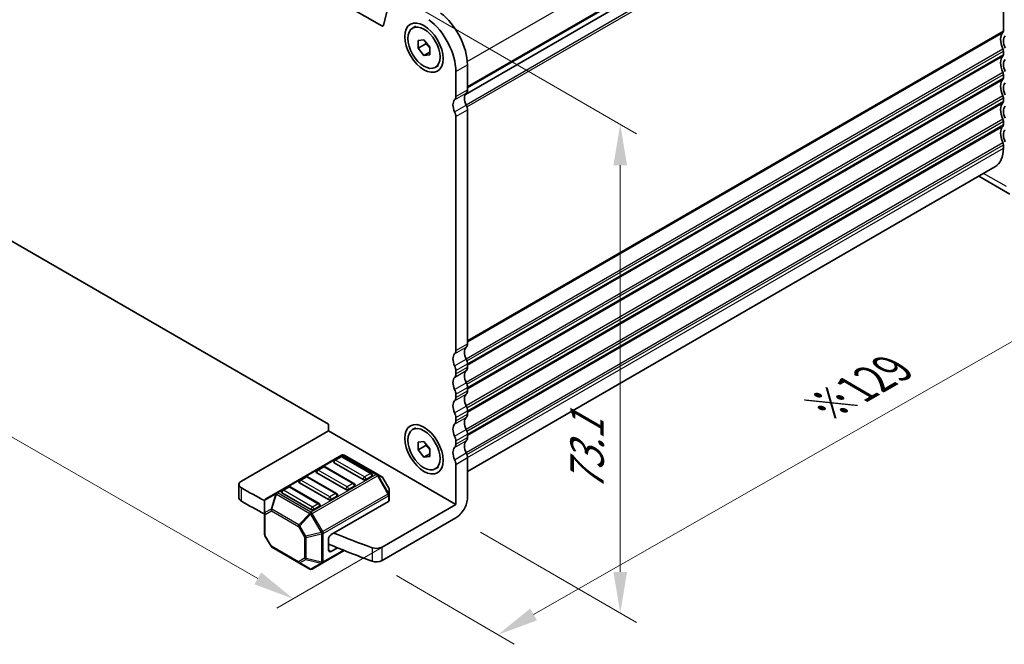
# Model space of a CAD drawing. Units: millimetres. Extents: x 29 to 3979, y 16 to 718.
# Drawn here: x 182 to 302, y 256 to 332 of the extents above; entities that cross this region are included whole.
import ezdxf

# ---------------------------------------------------------------- set-up
doc = ezdxf.new("R2010")
doc.units = ezdxf.units.MM
doc.header["$LTSCALE"] = 2
doc.layers.get('Defpoints').update_dxf_attribs({"lineweight": 25})
for name, color, linetype, lineweight in [('Dimension (ISO)', 7, 'Continuous', 18), ('Visible (ISO)', 7, 'Continuous', 35), ('Visible Narrow (ISO)', 7, 'Continuous', 25)]:
    doc.layers.add(name, color=color, linetype=linetype, lineweight=lineweight)
doc.styles.add('Note Text (TK)', font='MS PGothic.ttf')
doc.dimstyles.new('Default - Method 1b (TK)', dxfattribs={"dimscale": 2, "dimtxt": 2.5, "dimasz": 2.5, "dimexe": 1, "dimexo": 1.5, "dimgap": 1, "dimtad": 1, "dimtoh": 1, "dimrnd": 1e-08, "dimdsep": 46, "dimtxsty": 'Note Text (TK)', "dimcen": 0.09, "dimdle": 5, "dimclrd": 100, "dimclre": 100, "dimclrt": 7, "dimadec": 1, "dimazin": 1, "dimtfac": 1, "dimtmove": 0, "dimatfit": 3, "dimfxl": 0, "dimtolj": 1, "dimlwd": -1, "dimlwe": -1, "dimarcsym": 0})

# ---------------------------------------------------------------- blocks, each defined once
blk = doc.blocks.new('*D4')
at = {"layer": 'Defpoints', "color": 0, "transparency": 16777216}
for p in [(130.96, 327.38), (230.94, 269.98), (215.6, 261.07)]:
    blk.add_point(p, dxfattribs=at)
at = {"layer": 'Dimension (ISO)', "color": 100, "transparency": 16777216}
for p, q in [((127.96, 325.64), (113.62, 317.32)), ((119.95, 315.99), (211.26, 263.56)), ((227.94, 268.24), (213.6, 259.91))]:
    blk.add_line(p, q, dxfattribs=at)
for points in [[(120.37, 316.71), (119.54, 315.26), (115.62, 318.48)], [(211.68, 264.29), (210.85, 262.84), (215.6, 261.07)]]:
    blk.add_solid(points, dxfattribs=at)
at = {"layer": 'Dimension (ISO)', "color": 7, "transparency": 16777216, "insert": (163.35, 295.73), "char_height": 5, "attachment_point": 4, "rotation": 330.139, "style": 'Note Text (TK)'}
blk.add_mtext('\\A1;{\\Q30.000;\\W0.818;\\H0.815x;141}', dxfattribs=at)
blk = doc.blocks.new('*D5')
at = {"layer": 'Defpoints', "color": 0, "transparency": 16777216}
for p in [(313.57, 317.69), (330.35, 307.87), (225.21, 265.67)]:
    blk.add_point(p, dxfattribs=at)
at = {"layer": 'Dimension (ISO)', "color": 100, "transparency": 16777216}
for p, q in [((316.56, 315.94), (332.34, 306.71)), ((244.92, 259.16), (326, 305.4)), ((228.2, 263.92), (242.57, 255.52))]:
    blk.add_line(p, q, dxfattribs=at)
for points in [[(325.59, 306.12), (326.42, 304.67), (330.35, 307.87)], [(244.51, 259.89), (245.33, 258.44), (240.58, 256.69)]]:
    blk.add_solid(points, dxfattribs=at)
at = {"layer": 'Dimension (ISO)', "color": 7, "transparency": 16777216, "insert": (280.33, 284.4), "char_height": 5, "attachment_point": 4, "rotation": 29.6916, "style": 'Note Text (TK)'}
blk.add_mtext('\\A1;{\\H0.814x;\\Q-29.998;\\W0.819;※129}', dxfattribs=at)
blk = doc.blocks.new('*D6')
at = {"layer": 'Defpoints', "color": 0, "transparency": 16777216}
for p in [(228.24, 334.68), (235.43, 270.94), (255.49, 259.36)]:
    blk.add_point(p, dxfattribs=at)
at = {"layer": 'Dimension (ISO)', "color": 100, "transparency": 16777216}
for p, q in [((231.24, 332.95), (257.49, 317.8)), ((255.49, 313.95), (255.49, 264.36)), ((238.43, 269.21), (257.49, 258.2))]:
    blk.add_line(p, q, dxfattribs=at)
for points in [[(254.66, 313.95), (256.33, 313.95), (255.49, 318.95)], [(254.66, 264.36), (256.33, 264.36), (255.49, 259.36)]]:
    blk.add_solid(points, dxfattribs=at)
at = {"layer": 'Dimension (ISO)', "color": 7, "transparency": 16777216, "insert": (251.45, 274.16), "char_height": 5, "attachment_point": 4, "rotation": 90, "style": 'Note Text (TK)'}
blk.add_mtext('\\A1;{\\H0.816x;\\Q30;\\W0.816;73.1}', dxfattribs=at)

msp = doc.modelspace()

# ---------------------------------------------------------------- linework, layer by layer
at = {"layer": 'Visible (ISO)'}
for p, q in [((226.3887, 330.9483), (144.605, 378.1661)), ((236.595, 322.6033), (301.8988, 360.3065)), ((236.595, 322.6033), (301.8988, 360.3065)), ((302.2523, 358.8776), (302.2523, 330.341)), ((227.4636, 334.538), (226.5945, 331.0151)), ((230.1567, 330.6987), (230.5314, 330.9151)), ((230.8346, 329.1795), (231.5417, 329.2426)), ((231.5417, 329.2426), (232.2488, 328.363)), ((230.8346, 328.2366), (230.8346, 329.1795)), ((231.7538, 328.7674), (230.8346, 328.2366)), ((231.5417, 327.357), (230.8346, 328.2366)), ((232.2488, 328.363), (232.2488, 327.4202)), ((232.2488, 327.7652), (231.5417, 327.357)), ((232.2488, 327.4202), (231.5417, 327.357)), ((302.2523, 327.8916), (302.2523, 327.4833)), ((232.9267, 325.9009), (233.3014, 326.1173)), ((236.845, 326.2017), (236.845, 323.1559)), ((235.4307, 322.3394), (235.4307, 325.3852)), ((302.2523, 325.0338), (302.2523, 324.6256)), ((302.2523, 322.1761), (302.2523, 321.7678)), ((151.285, 321.972), (219.8744, 282.3719)), ((235.4307, 291.3533), (235.4307, 319.8899)), ((236.845, 320.7064), (236.845, 292.1698)), ((302.2523, 319.3183), (302.2523, 318.9101)), ((302.2523, 316.4606), (302.2523, 316.0524)), ((236.845, 276.5984), (301.2168, 313.7635)), ((299.2419, 312.6233), (303.0201, 310.4419)), ((236.845, 289.7203), (236.845, 289.3121)), ((235.4307, 288.4956), (235.4307, 288.9038)), ((235.4307, 285.6379), (235.4307, 286.0461)), ((236.845, 286.8626), (236.845, 286.4544)), ((236.845, 284.0049), (236.845, 283.5966)), ((219.8744, 282.3719), (219.8744, 281.5554)), ((235.4307, 282.7801), (235.4307, 283.1884)), ((219.8744, 281.5554), (209.2645, 275.4298)), ((219.8744, 281.5554), (235.4307, 272.5739)), ((230.1567, 281.7089), (230.5314, 281.9253)), ((236.845, 281.1471), (236.845, 280.7389)), ((230.8346, 280.1897), (231.5417, 280.2528)), ((230.8346, 279.2469), (230.8346, 280.1897)), ((231.5417, 280.2528), (232.2488, 279.3732)), ((235.4307, 279.9224), (235.4307, 280.3306)), ((231.7538, 279.7776), (230.8346, 279.2469)), ((231.5417, 278.3672), (230.8346, 279.2469)), ((232.2488, 278.7754), (231.5417, 278.3672)), ((232.2488, 279.3732), (232.2488, 278.4304)), ((221.4922, 278.611), (213.5362, 274.0176)), ((224.1171, 275.6358), (220.5815, 277.677)), ((221.3404, 278.4038), (220.6333, 277.9956)), ((225.126, 276.3626), (221.5904, 278.4038)), ((225.8591, 276.263), (221.7922, 278.611)), ((232.2488, 278.4304), (231.5417, 278.3672)), ((236.845, 278.2894), (236.845, 273.3904)), ((221.9958, 274.411), (218.4602, 276.4522)), ((219.2191, 277.1791), (218.512, 276.7708)), ((223.0046, 275.1378), (219.4691, 277.1791)), ((232.9267, 276.9111), (233.3014, 277.1275)), ((235.4307, 272.5739), (235.4307, 277.4729)), ((219.8744, 273.1863), (216.3389, 275.2275)), ((217.0978, 275.9543), (216.3907, 275.5461)), ((220.8833, 273.9131), (217.3478, 275.9543)), ((225.1777, 276.044), (224.4706, 275.6358)), ((226.4076, 275.9463), (225.8591, 276.263)), ((227.2589, 274.5523), (226.5174, 275.8365)), ((208.9716, 273.3885), (208.9716, 275.0215)), ((213.5362, 274.0176), (212.2463, 273.2729)), ((217.7531, 271.9615), (214.2176, 274.0028)), ((214.9765, 274.7296), (214.2694, 274.3213)), ((218.762, 272.6883), (215.2265, 274.7296)), ((223.0564, 274.8193), (222.3493, 274.411)), ((227.2991, 273.7689), (227.2991, 274.4023)), ((212.0963, 273.0131), (212.0963, 271.4839)), ((220.9351, 273.5945), (220.228, 273.1863)), ((220.228, 268.8997), (227.2112, 272.9314)), ((227.2991, 273.0539), (227.2991, 273.7689)), ((218.8138, 272.3698), (218.1067, 271.9615)), ((235.4307, 272.5739), (226.4443, 267.3856)), ((212.0963, 271.4839), (212.0963, 268.9084)), ((235.4307, 270.9409), (226.4443, 265.7526)), ((212.8779, 267.4742), (212.1365, 268.7584)), ((219.8744, 267.0625), (219.8744, 268.2873)), ((212.9877, 267.3644), (216.2788, 265.4642)), ((219.1931, 265.4444), (221.812, 266.9564)), ((220.228, 266.8584), (220.9785, 267.2917)), ((216.2788, 265.4642), (217.6031, 264.6997)), ((217.9031, 264.6997), (219.1931, 265.4444))]:
    msp.add_line(p, q, dxfattribs=at)
for centre, radius, start, end in [((220.7583, 277.7791), 0.25, 120, 180), ((221.4654, 278.1873), 0.25, 60, 120), ((221.6422, 278.3512), 0.3, 60, 120), ((218.637, 276.5543), 0.25, 120, 180), ((219.3441, 276.9626), 0.25, 60, 120), ((225.001, 276.1461), 0.25, 0, 60), ((216.5157, 275.3296), 0.25, 120, 180), ((217.2228, 275.7378), 0.25, 60, 120), ((222.8796, 274.9213), 0.25, 0, 60), ((226.2576, 275.6865), 0.3, 30, 60), ((214.3944, 274.1048), 0.25, 120, 180), ((215.1015, 274.5131), 0.25, 60, 120), ((226.9991, 274.4023), 0.3, 0, 30), ((212.3963, 273.0131), 0.3, 120, 180), ((220.7583, 273.6966), 0.25, 0, 60), ((218.637, 272.4718), 0.25, 0, 60), ((212.3963, 268.9084), 0.3, 180, 210), ((213.1377, 267.6242), 0.3, 210, 240), ((217.7531, 264.9595), 0.3, 240, 300)]:
    msp.add_arc(centre, radius, start, end, dxfattribs=at)
for centre, major_axis in [((231.5417, 328.2998), (1.65, -2.8579)), ((231.5417, 328.2998), (1.385, -2.3989)), ((231.5417, 279.31), (1.65, -2.8579)), ((231.5417, 279.31), (1.385, -2.3989))]:
    msp.add_ellipse(centre, major_axis=major_axis, ratio=0.57735027, dxfattribs=at)
for centre, major_axis, start_param, end_param in [((231.5417, 327.6305), (-2.75, 4.7631), 3.92699082, 5.34070751), ((232.9559, 328.447), (2.75, -4.7631), 0.78539816, 2.19911486), ((226.3887, 331.1932), (0.15, -0.2598), 5.49778714, 6.82423738), ((303.313, 328.5039), (-1, 1.7321), 0.14189705, 1.42889927), ((301.8988, 330.5452), (0.25, -0.433), 0.14189705, 0.78539816), ((303.313, 328.5039), (-0.75, 1.299), 0.14189705, 1.42889927), ((301.8988, 328.0957), (0.25, -0.433), 0.78539816, 1.42889927), ((303.313, 325.6462), (-1, 1.7321), 0.14189705, 1.42889927), ((301.8988, 327.6874), (0.25, -0.433), 0.14189705, 0.78539816), ((303.313, 325.6462), (-0.75, 1.299), 0.14189705, 1.42889927), ((303.313, 322.7885), (-1, 1.7321), 0.14189705, 1.42889927), ((301.8988, 325.2379), (0.25, -0.433), 0.78539816, 1.42889927), ((301.8988, 324.8297), (0.25, -0.433), 0.14189705, 0.78539816), ((303.313, 322.7885), (-0.75, 1.299), 0.14189705, 1.42889927), ((234.7236, 322.7476), (0.5, -0.866), 0.14189705, 0.78539816), ((237.5521, 321.5229), (-0.75, 1.299), 0.14189705, 1.42889927), ((236.1379, 323.5641), (0.5, -0.866), 0.14189705, 0.78539816), ((301.8988, 322.3802), (0.25, -0.433), 0.78539816, 1.42889927), ((236.1379, 320.7064), (-0.75, 1.299), 0.14189705, 1.42889927), ((236.1379, 321.1146), (0.5, -0.866), 0.78539816, 1.42889927), ((303.313, 319.9307), (-1, 1.7321), 0.14189705, 1.42889927), ((301.8988, 321.972), (0.25, -0.433), 0.14189705, 0.78539816), ((303.313, 319.9307), (-0.75, 1.299), 0.14189705, 1.42889927), ((234.7236, 320.2981), (-0.5, 0.866), 3.92699082, 4.57049193), ((301.8988, 319.5225), (0.25, -0.433), 0.78539816, 1.42889927), ((303.313, 317.073), (-1, 1.7321), 0.14189705, 1.42889927), ((301.8988, 319.1142), (0.25, -0.433), 0.14189705, 0.78539816), ((303.313, 317.073), (-0.75, 1.299), 0.14189705, 1.42889927), ((298.7168, 318.0936), (2.5, -4.3301), 0, 0.78539816), ((301.8988, 316.6647), (0.25, -0.433), 0.78539816, 1.42889927), ((236.1379, 292.5781), (0.5, -0.866), 0.14189705, 0.78539816), ((236.1379, 289.7203), (-0.75, 1.299), 0.14189705, 1.42889927), ((234.7236, 291.7616), (0.5, -0.866), 0.14189705, 0.78539816), ((237.5521, 290.5368), (-0.75, 1.299), 0.14189705, 1.42889927), ((236.1379, 290.1286), (0.5, -0.866), 0.78539816, 1.42889927), ((234.7236, 289.3121), (-0.5, 0.866), 3.92699082, 4.57049193), ((234.7236, 288.9038), (0.5, -0.866), 0.14189705, 0.78539816), ((237.5521, 287.6791), (-0.75, 1.299), 0.14189705, 1.42889927), ((236.1379, 289.7203), (0.5, -0.866), 0.14189705, 0.78539816), ((236.1379, 286.8626), (-0.75, 1.299), 0.14189705, 1.42889927), ((236.1379, 287.2709), (0.5, -0.866), 0.78539816, 1.42889927), ((234.7236, 286.4544), (-0.5, 0.866), 3.92699082, 4.57049193), ((237.5521, 284.8214), (-0.75, 1.299), 0.14189705, 1.42889927), ((236.1379, 286.8626), (0.5, -0.866), 0.14189705, 0.78539816), ((236.1379, 284.0049), (-0.75, 1.299), 0.14189705, 1.42889927), ((234.7236, 286.0461), (0.5, -0.866), 0.14189705, 0.78539816), ((234.7236, 283.5966), (-0.5, 0.866), 3.92699082, 4.57049193), ((236.1379, 284.4131), (0.5, -0.866), 0.78539816, 1.42889927), ((236.1379, 284.0049), (0.5, -0.866), 0.14189705, 0.78539816), ((236.1379, 281.1471), (-0.75, 1.299), 0.14189705, 1.42889927), ((234.7236, 283.1884), (0.5, -0.866), 0.14189705, 0.78539816), ((237.5521, 281.9636), (-0.75, 1.299), 0.14189705, 1.42889927), ((236.1379, 281.5554), (0.5, -0.866), 0.78539816, 1.42889927), ((234.7236, 280.7389), (-0.5, 0.866), 3.92699082, 4.57049193), ((237.5521, 279.1059), (-0.75, 1.299), 0.14189705, 1.42889927), ((236.1379, 281.1471), (0.5, -0.866), 0.14189705, 0.78539816), ((236.1379, 278.2894), (-0.75, 1.299), 0.14189705, 1.42889927), ((234.7236, 280.3306), (0.5, -0.866), 0.14189705, 0.78539816), ((236.1379, 278.6976), (0.5, -0.866), 0.78539816, 1.42889927), ((220.7583, 277.7791), (-0.25, 0), 0, 0.78539816), ((234.7236, 277.8811), (-0.5, 0.866), 3.92699082, 4.57049193), ((218.637, 276.5543), (-0.25, 0), 0, 0.78539816), ((209.9716, 275.0215), (-1, 0), 5.49778714, 7.06953514), ((216.5157, 275.3296), (-0.25, 0), 0, 0.78539816), ((224.2939, 275.7378), (-0.25, 0), 0.78539816, 2.35619449), ((225.001, 276.1461), (0.25, 0), 5.49778714, 6.28318531), ((272.8442, 311.3902), (90, 0), 3.92794248, 3.97148893), ((214.3944, 274.1048), (-0.25, 0), 0, 0.78539816), ((222.1725, 274.5131), (-0.25, 0), 0.78539816, 2.35619449), ((222.8796, 274.9213), (0.25, 0), 5.49778714, 6.28318531), ((209.9716, 273.3885), (-1, 0), 0, 0.78634983), ((272.8442, 309.7572), (-90, 0), 0.78634983, 0.82986231), ((220.0512, 273.2883), (-0.25, 0), 0.78539816, 2.35619449), ((220.7583, 273.6966), (0.25, 0), 5.49778714, 6.28318531), ((226.9991, 273.0539), (0.3, 0), 5.49778714, 6.28318531), ((235.4307, 272.5739), (-1, -1.7321), 0.78539816, 2.35619449), ((217.9299, 272.0636), (-0.25, 0), 0.78539816, 2.35619449), ((218.637, 272.4718), (0.25, 0), 5.49778714, 6.28318531), ((220.228, 268.4914), (0.25, 0.433), 0.78539816, 2.35619449), ((272.8442, 311.3902), (90, 0), 4.09257707, 4.15462233), ((272.8442, 309.7572), (-90, 0), 0.94152823, 1.01302967), ((220.228, 267.2667), (-0.25, -0.433), 5.49778714, 7.06858347), ((225.7372, 267.7938), (-1, 0), 1.01302967, 2.35619449), ((225.7372, 266.1608), (1, 0), 4.15462233, 5.49778714)]:
    msp.add_ellipse(centre, major_axis=major_axis, ratio=0.57735027, start_param=start_param, end_param=end_param, dxfattribs=at)
for points, weights in [([(231.7867, 328.9378), (231.7734, 328.8571), (231.7538, 328.7674)], [1.03887805824, 1.02279904672, 1]), ([(231.7538, 328.7674), (232.0637, 328.523), (232.2488, 328.26)], [1, 1.09656875174, 1.0725752364]), ([(231.7867, 279.948), (231.7734, 279.8673), (231.7538, 279.7776)], [1.03887805824, 1.02279904672, 1]), ([(231.7538, 279.7776), (232.0637, 279.5332), (232.2488, 279.2702)], [1, 1.09656875174, 1.0725752364])]:
    msp.add_rational_spline(points, weights, degree=2, dxfattribs=at)
at = {"layer": 'Visible Narrow (ISO)'}
for p, q in [((236.8302, 326.6014), (302.2523, 364.3729)), ((236.845, 323.5641), (302.2523, 361.3271)), ((236.845, 323.4008), (302.1816, 361.123)), ((236.6741, 321.3426), (302.1816, 359.1634)), ((236.7823, 321.0785), (302.2523, 358.8776)), ((226.3887, 330.9483), (226.6095, 331.0757)), ((236.845, 292.5781), (302.2523, 330.341)), ((236.845, 292.4148), (302.1816, 330.1369)), ((236.6741, 290.3565), (302.1816, 328.1773)), ((236.7823, 290.0924), (302.2523, 327.8916)), ((236.845, 289.7203), (302.2523, 327.4833)), ((236.845, 289.557), (302.1816, 327.2792)), ((235.4307, 325.3852), (236.845, 326.2017)), ((236.6741, 287.4988), (302.1816, 325.3196)), ((236.7823, 287.2347), (302.2523, 325.0338)), ((236.845, 286.8626), (302.2523, 324.6256)), ((236.845, 286.6993), (302.1816, 324.4214)), ((235.2893, 321.9311), (236.7035, 322.7476)), ((235.4307, 322.3394), (236.845, 323.1559)), ((236.6741, 284.6411), (302.1816, 322.4619)), ((236.7823, 284.377), (302.2523, 322.1761)), ((235.2893, 320.4614), (236.7035, 321.2779)), ((236.845, 284.0049), (302.2523, 321.7678)), ((236.845, 283.8416), (302.1816, 321.5637)), ((235.4307, 319.8899), (236.845, 320.7064)), ((236.6741, 281.7833), (302.1816, 319.6041)), ((236.7823, 281.5192), (302.2523, 319.3183)), ((236.845, 281.1471), (302.2523, 318.9101)), ((236.845, 280.9838), (302.1816, 318.706)), ((236.6741, 278.9256), (302.1816, 316.7464)), ((236.7823, 278.6615), (302.2523, 316.4606)), ((236.845, 278.2894), (302.2523, 316.0524)), ((302.6059, 311.3575), (299.8277, 312.9615)), ((235.4307, 291.3533), (236.845, 292.1698)), ((235.2893, 290.9451), (236.7035, 291.7616)), ((235.2893, 289.4754), (236.7035, 290.2919)), ((235.4307, 288.9038), (236.845, 289.7203)), ((235.2893, 288.0873), (236.7035, 288.9038)), ((235.4307, 288.4956), (236.845, 289.3121)), ((235.2893, 286.6177), (236.7035, 287.4342)), ((235.2893, 285.2296), (236.7035, 286.0461)), ((235.4307, 286.0461), (236.845, 286.8626)), ((235.4307, 285.6379), (236.845, 286.4544)), ((235.2893, 283.7599), (236.7035, 284.5764)), ((235.4307, 283.1884), (236.845, 284.0049)), ((235.4307, 282.7801), (236.845, 283.5966)), ((235.2893, 282.3719), (236.7035, 283.1884)), ((235.2893, 280.9022), (236.7035, 281.7187)), ((235.4307, 280.3306), (236.845, 281.1471)), ((235.2893, 279.5141), (236.7035, 280.3306)), ((235.4307, 279.9224), (236.845, 280.7389)), ((235.2893, 278.0444), (236.7035, 278.8609)), ((213.6862, 274.0028), (221.6422, 278.5962)), ((220.7583, 277.9832), (221.4654, 278.3914)), ((224.2939, 275.9419), (220.7583, 277.9832)), ((221.4654, 278.3914), (225.001, 276.3502)), ((221.6422, 278.5962), (225.7091, 276.2481)), ((235.4307, 277.4729), (236.845, 278.2894)), ((218.637, 276.7584), (219.3441, 277.1667)), ((222.1725, 274.7172), (218.637, 276.7584)), ((219.3441, 277.1667), (222.8796, 275.1254)), ((225.001, 276.3502), (224.2939, 275.9419)), ((216.5157, 275.5337), (217.2228, 275.9419)), ((220.0512, 273.4924), (216.5157, 275.5337)), ((217.2228, 275.9419), (220.7583, 273.9007)), ((225.7091, 276.2481), (217.7531, 271.6547)), ((217.9031, 271.4964), (225.8591, 276.0898)), ((225.8591, 276.0898), (225.9652, 276.151)), ((225.8591, 276.0898), (227.1491, 273.8555)), ((227.2551, 273.9168), (225.9652, 276.151)), ((225.9652, 276.151), (226.5137, 275.8343)), ((226.5174, 275.8365), (226.5137, 275.8343)), ((226.5137, 275.8343), (227.2551, 274.5501)), ((209.2652, 272.9799), (209.2652, 274.6129)), ((217.7531, 271.6547), (213.6862, 274.0028)), ((214.3944, 274.3089), (215.1015, 274.7172)), ((217.9299, 272.2677), (214.3944, 274.3089)), ((215.1015, 274.7172), (218.637, 272.676)), ((222.8796, 275.1254), (222.1725, 274.7172)), ((227.2551, 274.5501), (227.2589, 274.5523)), ((227.2551, 274.5501), (227.2551, 273.9168)), ((212.1402, 273.1102), (213.4301, 273.8549)), ((212.1402, 271.581), (212.1402, 273.1102)), ((213.4301, 273.8549), (212.8816, 272.0091)), ((212.9877, 271.9986), (213.5362, 273.8444)), ((213.5362, 273.8444), (217.6031, 271.4964)), ((227.1491, 273.8555), (219.1931, 269.2621)), ((219.2552, 269.053), (227.2112, 273.6464)), ((220.7583, 273.9007), (220.0512, 273.4924)), ((227.1491, 273.8555), (227.2551, 273.9168)), ((227.2112, 273.6464), (227.2112, 272.9314)), ((212.8816, 272.0091), (212.1402, 271.581)), ((212.1841, 271.3615), (212.9255, 271.7895)), ((212.9255, 271.7895), (216.2167, 269.8894)), ((216.2788, 270.0984), (212.9877, 271.9986)), ((218.637, 272.676), (217.9299, 272.2677)), ((212.1841, 268.7859), (212.1841, 271.3615)), ((217.6031, 271.4964), (216.2788, 270.0984)), ((216.3849, 269.9865), (217.7092, 271.3844)), ((217.9031, 271.4964), (217.7092, 271.3844)), ((217.7092, 271.3844), (218.9991, 269.1502)), ((219.1931, 269.2621), (217.9031, 271.4964)), ((216.3849, 269.9865), (216.2167, 269.8894)), ((216.2167, 269.8894), (216.9581, 268.6052)), ((217.1263, 268.7023), (216.3849, 269.9865)), ((218.9991, 269.1502), (217.1263, 268.7023)), ((219.1931, 269.2621), (218.9991, 269.1502)), ((212.1841, 268.7859), (212.1365, 268.7584)), ((212.9255, 267.5017), (212.1841, 268.7859)), ((216.9581, 268.6052), (217.1263, 268.7023)), ((216.9581, 268.6052), (216.9581, 266.0296)), ((217.1703, 268.5544), (219.0431, 269.0023)), ((217.1703, 265.9789), (217.1703, 268.5544)), ((219.0431, 269.0023), (219.0431, 265.531)), ((219.2552, 265.5817), (219.2552, 269.053)), ((212.8779, 267.4742), (212.9255, 267.5017)), ((216.2167, 265.6015), (212.9255, 267.5017)), ((221.708, 266.9978), (219.2552, 265.5817)), ((219.8744, 267.0625), (220.228, 266.8584)), ((225.2079, 267.304), (225.2079, 265.671)), ((226.4443, 265.7526), (226.4443, 267.3856)), ((216.9581, 266.0296), (216.2167, 265.6015)), ((216.3849, 265.4537), (217.1263, 265.8818)), ((217.1263, 265.8818), (218.9991, 265.4339)), ((219.0431, 265.531), (217.1703, 265.9789)), ((217.7092, 264.6891), (216.3849, 265.4537)), ((218.9991, 265.4339), (217.7092, 264.6891))]:
    msp.add_line(p, q, dxfattribs=at)
for centre, major_axis, ratio, start_param, end_param in [((220.7583, 277.7791), (0.125, 0.2165), 0.57735027, 0.78539816, 2.35619449), ((220.7583, 277.7791), (-0.125, 0.2165), 0.57735027, 5.49778714, 6.28318531), ((221.4654, 278.1873), (-0.125, 0.2165), 0.57735027, 5.49778714, 6.28318531), ((221.4654, 278.1873), (0.125, 0.2165), 0.57735027, 0, 0.78539816), ((221.6422, 278.3512), (-0.15, 0.2598), 0.57735027, 5.49778714, 6.28318531), ((221.6422, 278.3512), (0.15, 0.2598), 0.57735027, 0, 0.78539816), ((218.637, 276.5543), (0.125, 0.2165), 0.57735027, 0.78539816, 2.35619449), ((218.637, 276.5543), (-0.125, 0.2165), 0.57735027, 5.49778714, 6.28318531), ((219.3441, 276.9626), (-0.125, 0.2165), 0.57735027, 5.49778714, 6.28318531), ((219.3441, 276.9626), (0.125, 0.2165), 0.57735027, 0, 0.78539816), ((225.001, 276.1461), (0.125, 0.2165), 0.57735027, 0, 0.78539816), ((225.001, 276.1461), (0.125, -0.2165), 0.57735027, 0.78539816, 2.35619449), ((216.5157, 275.3296), (0.125, 0.2165), 0.57735027, 0.78539816, 2.35619449), ((216.5157, 275.3296), (-0.125, 0.2165), 0.57735027, 5.49778714, 6.28318531), ((217.2228, 275.7378), (-0.125, 0.2165), 0.57735027, 5.49778714, 6.28318531), ((217.2228, 275.7378), (0.125, 0.2165), 0.57735027, 0, 0.78539816), ((222.8796, 274.9213), (0.125, 0.2165), 0.57735027, 0, 0.78539816), ((224.2939, 275.7378), (-0.125, -0.2165), 0.57735027, 3.92699082, 5.49778714), ((224.2939, 275.7378), (-0.125, 0.2165), 0.57735027, 3.92699082, 5.49778714), ((225.7091, 276.0032), (0.15, 0.2598), 0.57735027, 0, 0.78539816), ((225.7091, 276.0032), (0.15, -0.2598), 0.57735027, 1.57079633, 2.35619449), ((225.7091, 276.0032), (0.15, 0.2598), 0.94586217, 5.7351569, 6.28318531), ((226.2576, 275.6865), (0.15, 0.2598), 0.94586217, 5.7351569, 6.28318531), ((213.6862, 273.7578), (-0.15, 0.2598), 0.81649658, 0, 0.78539816), ((213.6862, 273.7578), (-0.15, 0.2598), 0.57735027, 5.49778714, 6.28318531), ((213.6862, 273.7578), (-0.15, -0.2598), 0.57735027, 3.92699082, 4.71238898), ((214.3944, 274.1048), (0.125, 0.2165), 0.57735027, 0.78539816, 2.35619449), ((214.3944, 274.1048), (-0.125, 0.2165), 0.57735027, 5.49778714, 6.28318531), ((215.1015, 274.5131), (-0.125, 0.2165), 0.57735027, 5.49778714, 6.28318531), ((215.1015, 274.5131), (0.125, 0.2165), 0.57735027, 0, 0.78539816), ((222.1725, 274.5131), (-0.125, -0.2165), 0.57735027, 3.92699082, 5.49778714), ((222.1725, 274.5131), (-0.125, 0.2165), 0.57735027, 3.92699082, 5.49778714), ((222.8796, 274.9213), (0.125, -0.2165), 0.57735027, 0.78539816, 2.35619449), ((226.9991, 274.4023), (0.3, 0), 0.94586217, 0, 0.54802841), ((212.3963, 273.0131), (-0.3, 0), 0.62129358, 5.7351569, 6.28318531), ((212.3963, 273.0131), (-0.15, 0.2598), 0.81649658, 0, 0.78539816), ((213.6862, 273.7578), (0.2876, -0.0855), 0.16228429, 2.1670139, 2.71504231), ((220.0512, 273.2883), (-0.125, -0.2165), 0.57735027, 3.92699082, 5.49778714), ((220.0512, 273.2883), (-0.125, 0.2165), 0.57735027, 3.92699082, 5.49778714), ((220.7583, 273.6966), (0.125, 0.2165), 0.57735027, 0, 0.78539816), ((220.7583, 273.6966), (0.125, -0.2165), 0.57735027, 0.78539816, 2.35619449), ((226.9991, 273.7689), (-0.15, 0.2598), 0.57735027, 3.92699082, 4.71238898), ((226.9991, 273.7689), (0.3, 0), 0.57735027, 5.49778714, 6.28318531), ((226.9991, 273.7689), (0.3, 0), 0.94586217, 0, 0.54802841), ((212.3963, 271.4839), (-0.3, 0), 0.62129358, 5.7351569, 6.28318531), ((212.3963, 271.4839), (-0.15, 0.2598), 0.81649658, 0.78539816, 1.57079633), ((213.1377, 271.912), (0.15, -0.2598), 0.81649658, 3.92699082, 4.71238898), ((213.1377, 271.912), (-0.2876, 0.0855), 0.16228429, 5.30860655, 5.85663496), ((213.1377, 271.912), (0.15, 0.2598), 0.57735027, 1.57079633, 2.35619449), ((217.7531, 271.4098), (-0.15, -0.2598), 0.57735027, 3.92699082, 4.71238898), ((217.9299, 272.0636), (-0.125, -0.2165), 0.57735027, 3.92699082, 5.49778714), ((217.7531, 271.4098), (0.15, -0.2598), 0.57735027, 1.57079633, 2.35619449), ((217.9299, 272.0636), (-0.125, 0.2165), 0.57735027, 3.92699082, 5.49778714), ((218.637, 272.4718), (0.125, 0.2165), 0.57735027, 0, 0.78539816), ((218.637, 272.4718), (0.125, -0.2165), 0.57735027, 0.78539816, 2.35619449), ((212.3963, 271.4839), (-0.3, 0), 0.57735027, 0, 0.78539816), ((217.7531, 271.4098), (-0.2178, 0.2063), 0.16228429, 0.97457876, 1.52260716), ((216.4288, 270.0118), (-0.15, -0.2598), 0.57735027, 4.71238898, 5.49778714), ((216.4288, 270.0118), (-0.2178, 0.2063), 0.16228429, 0.97457876, 1.52260716), ((219.0431, 269.1755), (0.0698, -0.2918), 0.16228429, 4.76057814, 5.30860655), ((219.0431, 269.1755), (-0.15, 0.2598), 0.57735027, 3.92699082, 4.71238898), ((212.3963, 268.9084), (-0.3, 0), 0.57735027, 0, 0.78539816), ((217.1703, 268.7277), (0.3, 0), 0.57735027, 3.92699082, 4.71238898), ((217.1703, 268.7277), (-0.0698, 0.2918), 0.16228429, 1.61898549, 2.1670139), ((219.0431, 269.1755), (-0.3, 0), 0.57735027, 1.57079633, 2.35619449), ((213.1377, 267.6242), (-0.15, -0.2598), 0.57735027, 5.49778714, 6.28318531), ((216.4288, 265.724), (-0.15, 0.2598), 0.81649658, 1.57079633, 2.35619449), ((216.4288, 265.724), (-0.15, -0.2598), 0.57735027, 5.49778714, 6.28318531), ((217.1703, 266.1521), (-0.3, 0), 0.57735027, 0.78539816, 1.57079633), ((217.1703, 266.1521), (0.15, -0.2598), 0.81649658, 4.71238898, 5.49778714), ((217.1703, 266.1521), (0.0698, 0.2918), 0.16228429, 3.568143, 4.11617141), ((219.0431, 265.7042), (0.0698, 0.2918), 0.16228429, 3.568143, 4.11617141), ((219.0431, 265.7042), (-0.3, 0), 0.57735027, 1.57079633, 2.35619449), ((219.0431, 265.7042), (0.15, -0.2598), 0.57735027, 0, 0.78539816), ((216.4288, 265.724), (-0.15, -0.2598), 0.62129358, 0, 0.54802841), ((217.7531, 264.9595), (-0.15, -0.2598), 0.62129358, 0, 0.54802841), ((217.7531, 264.9595), (0.15, -0.2598), 0.81649658, 5.49778714, 6.28318531), ((219.0431, 265.7042), (0.15, -0.2598), 0.81649658, 5.49778714, 6.28318531)]:
    msp.add_ellipse(centre, major_axis=major_axis, ratio=ratio, start_param=start_param, end_param=end_param, dxfattribs=at)

# ---------------------------------------------------------------- dimensions: what is measured, and where the dimension line sits
at = {"layer": 'Dimension (ISO)', "color": 100, "true_color": 0x00ff3f}
for base, p1, p2, angle, text, override, picture, middle in [((255.4931, 259.3579), (228.2443, 334.684), (235.4307, 270.9409), 90, '{\\H0.816x;\\Q30;\\W0.816;73.1}', {"dimtoh": 0, "dimlfac": 1.14293, "dimtofl": 0, "dimatfit": 1}, '*D6', (255.4931, 278.8395)), ((215.5978, 261.0735), (130.9557, 327.3812), (230.9375, 269.9797), 150.139025, '{\\Q30.000;\\W0.818;\\H0.815x;<>}', {"dimtoh": 0, "dimlfac": 1.22303, "dimtofl": 0, "dimatfit": 1}, '*D4', (164.8776, 290.193)), ((330.3482, 307.8746), (225.2079, 265.671), (313.566, 317.6853), 209.691567, '{\\H0.814x;\\Q-29.998;\\W0.819;※129}', {"dimtoh": 0, "dimlfac": 1.220944, "dimpost": '', "dimtofl": 0, "dimatfit": 1}, '*D5', (287.725, 283.571))]:
    dim = msp.add_linear_dim(base=base, p1=p1, p2=p2, angle=angle, text=text, dimstyle='Default - Method 1b (TK)', override=override, dxfattribs=at)
    dim.commit()
    dim.dimension.update_dxf_attribs({"geometry": picture, "text_midpoint": middle, "dimtype": 160})

doc.saveas('drawing.dxf')
